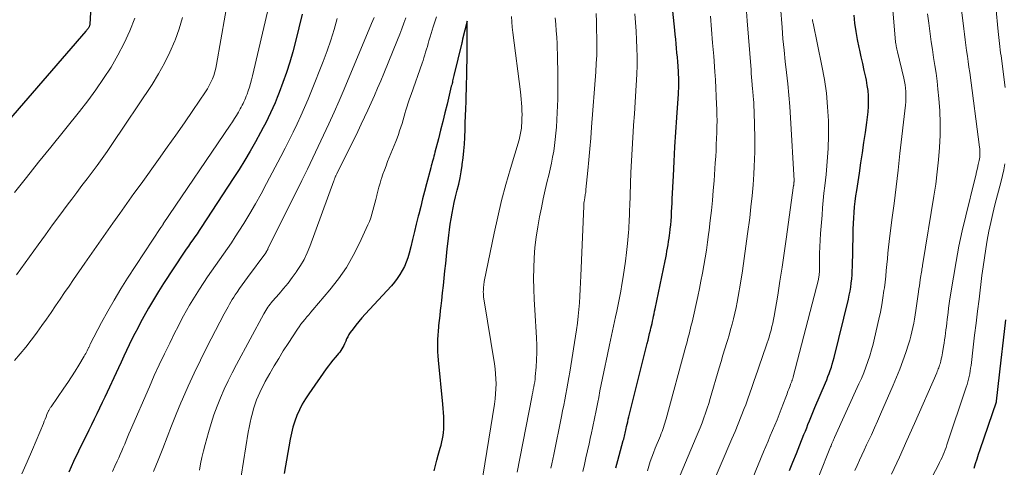
# Model space of a CAD drawing. Units: feet. Extents: x 1925000 to 1930002, y 500000 to 505000.
# Drawn here: x 1926203 to 1926318, y 500486 to 500538 of the extents above; entities that cross this region are included whole.
import ezdxf

# ---------------------------------------------------------------- set-up
doc = ezdxf.new("R2010")
doc.units = ezdxf.units.FT
doc.header["$LTSCALE"] = 100
doc.header["$MEASUREMENT"] = 0
doc.layers.add('CONTOUR INDEX', color=32, linetype='Continuous', lineweight=25)
doc.layers.add('CONTOUR INTERMEDIATE', color=40, linetype='Continuous', lineweight=15)

msp = doc.modelspace()

# ---------------------------------------------------------------- linework, layer by layer
at = {"layer": 'CONTOUR INDEX', "flags": 128}
for points, elevation in [([(1926210.96, 500541.92), (1926210.71, 500537.69), (1926210.7, 500537.63), (1926210.69, 500537.56), (1926210.67, 500537.5), (1926210.65, 500537.44), (1926210.62, 500537.37), (1926210.59, 500537.32), (1926210.56, 500537.26), (1926210.52, 500537.21), (1926210.49, 500537.17), (1926210.44, 500537.1), (1926210.38, 500537.03), (1926210.32, 500536.97), (1926210.26, 500536.9), (1926196.67, 500521.25)], 820), ([(1926272.18, 500485.92), (1926272.4, 500486.75), (1926273.04, 500489.09), (1926273.09, 500489.26), (1926273.14, 500489.44), (1926273.18, 500489.61), (1926273.22, 500489.79), (1926273.26, 500489.96), (1926273.3, 500490.14), (1926273.34, 500490.31), (1926273.38, 500490.49), (1926273.43, 500490.72), (1926273.5, 500491.01), (1926273.56, 500491.3), (1926273.63, 500491.59), (1926273.7, 500491.88), (1926275.83, 500500.41), (1926275.93, 500500.8), (1926276.03, 500501.19), (1926276.12, 500501.58), (1926276.22, 500501.98), (1926276.27, 500502.2), (1926276.33, 500502.48), (1926276.4, 500502.77), (1926276.46, 500503.05), (1926276.52, 500503.33), (1926276.58, 500503.62), (1926276.64, 500503.9), (1926276.7, 500504.18), (1926276.76, 500504.47), (1926277.92, 500510.06), (1926278, 500510.44), (1926278.07, 500510.82), (1926278.14, 500511.19), (1926278.21, 500511.57), (1926278.28, 500511.95), (1926278.34, 500512.33), (1926278.39, 500512.71), (1926278.44, 500513.09), (1926278.47, 500513.3), (1926278.53, 500513.79), (1926278.58, 500514.27), (1926278.62, 500514.76), (1926278.66, 500515.25), (1926278.66, 500515.28), (1926278.69, 500515.78), (1926278.72, 500516.29), (1926278.75, 500516.79), (1926278.77, 500517.3), (1926278.89, 500519.98), (1926278.97, 500521.68), (1926279.06, 500523.39), (1926279.17, 500525.1), (1926279.29, 500526.8), (1926279.49, 500529.58), (1926279.51, 500529.89), (1926279.53, 500530.21), (1926279.54, 500530.53), (1926279.54, 500530.85), (1926279.54, 500531.17), (1926279.53, 500531.49), (1926279.51, 500531.81), (1926279.49, 500532.12), (1926279.44, 500532.78), (1926279.4, 500533.31), (1926279.36, 500533.84), (1926279.31, 500534.36), (1926279.27, 500534.89), (1926279.22, 500535.42), (1926279.17, 500535.95), (1926279.11, 500536.48), (1926279.06, 500537.01), (1926278.74, 500539.96)], 800), ([(1926235.52, 500538.85), (1926234.74, 500535.69), (1926234.42, 500534.47), (1926234.07, 500533.27), (1926233.68, 500532.07), (1926233.26, 500530.88), (1926232.83, 500529.73), (1926232.6, 500529.13), (1926232.35, 500528.53), (1926232.09, 500527.94), (1926231.83, 500527.35), (1926231.54, 500526.77), (1926231.26, 500526.19), (1926230.96, 500525.62), (1926230.65, 500525.05), (1926230.06, 500523.98), (1926229.44, 500522.89), (1926228.81, 500521.81), (1926228.15, 500520.74), (1926227.47, 500519.69), (1926223.72, 500513.96), (1926223.48, 500513.6), (1926223.24, 500513.23), (1926222.99, 500512.87), (1926222.74, 500512.52), (1926222.49, 500512.16), (1926222.24, 500511.8), (1926221.99, 500511.44), (1926221.75, 500511.07), (1926219.34, 500507.43), (1926218.73, 500506.48), (1926218.14, 500505.52), (1926217.57, 500504.55), (1926217.02, 500503.57), (1926216.65, 500502.88), (1926216.31, 500502.23), (1926215.97, 500501.58), (1926215.64, 500500.92), (1926215.32, 500500.26), (1926215.01, 500499.59), (1926214.69, 500498.93), (1926214.38, 500498.26), (1926214.07, 500497.6), (1926212.47, 500494.17), (1926212.16, 500493.52), (1926211.85, 500492.87), (1926211.54, 500492.22), (1926211.22, 500491.58), (1926210.91, 500490.93), (1926210.59, 500490.29), (1926210.27, 500489.64), (1926209.95, 500489), (1926209.38, 500487.86), (1926208.8, 500486.64), (1926208.25, 500485.4)], 800), ([(1926292.46, 500485.59), (1926292.86, 500486.59), (1926293.27, 500487.58), (1926293.67, 500488.58), (1926294.15, 500489.79), (1926294.31, 500490.19), (1926294.47, 500490.58), (1926294.62, 500490.98), (1926294.78, 500491.38), (1926294.94, 500491.77), (1926295.1, 500492.17), (1926295.26, 500492.56), (1926295.42, 500492.95), (1926296.66, 500495.83), (1926296.81, 500496.19), (1926296.95, 500496.56), (1926297.09, 500496.92), (1926297.22, 500497.29), (1926297.35, 500497.66), (1926297.46, 500498.03), (1926297.57, 500498.41), (1926297.66, 500498.79), (1926299.34, 500505.6), (1926299.44, 500506.07), (1926299.54, 500506.54), (1926299.62, 500507.01), (1926299.68, 500507.48), (1926299.73, 500507.96), (1926299.77, 500508.43), (1926299.8, 500508.91), (1926299.81, 500509.39), (1926299.88, 500513.15), (1926299.9, 500513.79), (1926299.93, 500514.44), (1926299.97, 500515.08), (1926300.01, 500515.73), (1926300.07, 500516.37), (1926300.14, 500517.01), (1926300.22, 500517.65), (1926300.31, 500518.29), (1926300.62, 500520.3), (1926300.8, 500521.5), (1926300.98, 500522.69), (1926301.16, 500523.88), (1926301.34, 500525.07), (1926301.51, 500526.22), (1926301.59, 500526.84), (1926301.65, 500527.46), (1926301.69, 500528.08), (1926301.7, 500528.7), (1926301.68, 500529.32), (1926301.64, 500529.94), (1926301.55, 500530.55), (1926301.44, 500531.17), (1926301.37, 500531.52), (1926301.19, 500532.31), (1926301.02, 500533.09), (1926300.85, 500533.88), (1926300.67, 500534.66), (1926300.6, 500534.97), (1926300.41, 500535.91), (1926300.24, 500536.85), (1926300.11, 500537.8), (1926300, 500538.75)], 820), ([(1926250.94, 500485.58), (1926251.09, 500486.19), (1926251.25, 500486.79), (1926251.42, 500487.39), (1926251.65, 500488.2), (1926251.75, 500488.57), (1926251.84, 500488.93), (1926251.91, 500489.31), (1926251.98, 500489.68), (1926252.04, 500490.05), (1926252.07, 500490.43), (1926252.09, 500490.81), (1926252.09, 500491.19), (1926252.08, 500491.4), (1926252.06, 500491.88), (1926252.03, 500492.37), (1926252, 500492.85), (1926251.96, 500493.33), (1926251.46, 500498.49), (1926251.42, 500498.97), (1926251.39, 500499.46), (1926251.37, 500499.94), (1926251.37, 500500.43), (1926251.38, 500500.91), (1926251.4, 500501.39), (1926251.44, 500501.88), (1926251.48, 500502.36), (1926251.5, 500502.54), (1926251.57, 500503.12), (1926251.63, 500503.69), (1926251.7, 500504.26), (1926251.76, 500504.83), (1926251.83, 500505.46), (1926251.93, 500506.32), (1926252.03, 500507.18), (1926252.12, 500508.04), (1926252.21, 500508.91), (1926252.3, 500509.77), (1926252.39, 500510.63), (1926252.48, 500511.49), (1926252.57, 500512.36), (1926252.65, 500513.06), (1926252.72, 500513.71), (1926252.81, 500514.35), (1926252.92, 500514.99), (1926253.04, 500515.63), (1926253.17, 500516.26), (1926253.3, 500516.9), (1926253.45, 500517.53), (1926253.61, 500518.16), (1926253.65, 500518.32), (1926253.82, 500519.04), (1926253.98, 500519.76), (1926254.1, 500520.48), (1926254.22, 500521.21), (1926254.23, 500521.32), (1926254.33, 500522.11), (1926254.41, 500522.9), (1926254.47, 500523.69), (1926254.51, 500524.48), (1926254.52, 500524.54), (1926254.55, 500525.36), (1926254.58, 500526.18), (1926254.61, 500527), (1926254.64, 500527.82), (1926254.67, 500528.69), (1926254.7, 500529.39), (1926254.72, 500530.1), (1926254.74, 500530.81), (1926254.75, 500531.51), (1926254.81, 500534.58), (1926254.82, 500534.8), (1926254.82, 500535.02), (1926254.82, 500535.25), (1926254.81, 500535.47), (1926254.81, 500535.69), (1926254.8, 500535.91), (1926254.8, 500536.14), (1926254.8, 500536.36), (1926254.79, 500538.06), (1926254.27, 500535.95), (1926254.25, 500535.84), (1926254.22, 500535.74), (1926254.2, 500535.63), (1926254.17, 500535.52), (1926253.26, 500531.7), (1926253.22, 500531.54), (1926253.18, 500531.38), (1926253.14, 500531.23), (1926253.1, 500531.07), (1926253.07, 500530.91), (1926253.03, 500530.76), (1926252.99, 500530.6), (1926252.95, 500530.45), (1926252.45, 500528.37), (1926252.2, 500527.35), (1926251.95, 500526.34), (1926251.7, 500525.33), (1926251.44, 500524.32), (1926251.04, 500522.76), (1926250.98, 500522.53), (1926250.92, 500522.3), (1926250.86, 500522.07), (1926250.8, 500521.84), (1926250.73, 500521.61), (1926250.67, 500521.38), (1926250.61, 500521.15), (1926250.55, 500520.92), (1926250.05, 500519.07), (1926249.82, 500518.18), (1926249.59, 500517.3), (1926249.37, 500516.41), (1926249.14, 500515.52), (1926249.08, 500515.27), (1926248.86, 500514.37), (1926248.64, 500513.48), (1926248.42, 500512.58), (1926248.2, 500511.69), (1926248.02, 500510.96), (1926247.86, 500510.44), (1926247.68, 500509.92), (1926247.46, 500509.42), (1926247.22, 500508.94), (1926246.94, 500508.47), (1926246.64, 500508.01), (1926246.3, 500507.58), (1926245.95, 500507.17), (1926242.88, 500503.83), (1926242.51, 500503.41), (1926242.15, 500502.99), (1926241.8, 500502.56), (1926241.47, 500502.13), (1926241.14, 500501.7), (1926240.98, 500501.46), (1926240.84, 500501.22), (1926240.72, 500500.97), (1926240.61, 500500.71), (1926240.57, 500500.6), (1926240.48, 500500.39), (1926240.39, 500500.19), (1926240.28, 500499.99), (1926240.17, 500499.8), (1926240.04, 500499.61), (1926239.91, 500499.43), (1926239.78, 500499.25), (1926239.63, 500499.08), (1926239.38, 500498.78), (1926239.1, 500498.46), (1926238.84, 500498.13), (1926238.59, 500497.8), (1926238.34, 500497.46), (1926236.3, 500494.55), (1926235.9, 500493.95), (1926235.53, 500493.33), (1926235.21, 500492.69), (1926234.91, 500492.03), (1926234.66, 500491.35), (1926234.44, 500490.67), (1926234.26, 500489.97), (1926234.11, 500489.26), (1926233.41, 500485.26)], 780), ([(1926314.03, 500485.89), (1926314.2, 500486.43), (1926314.38, 500486.97), (1926314.56, 500487.5), (1926314.75, 500488.04), (1926316.64, 500493.61), (1926316.64, 500493.63), (1926316.65, 500493.71), (1926317.18, 500498.46), (1926317.46, 500500.83), (1926317.74, 500503.19)], 840)]:
    msp.add_lwpolyline(points, dxfattribs=dict(at, elevation=elevation))
at = {"layer": 'CONTOUR INTERMEDIATE', "flags": 128}
for points, elevation in [([(1926295.89, 500484.93), (1926297.25, 500488.35), (1926297.31, 500488.49), (1926297.37, 500488.63), (1926297.42, 500488.77), (1926297.48, 500488.91), (1926297.55, 500489.05), (1926297.61, 500489.19), (1926297.67, 500489.33), (1926297.73, 500489.47), (1926300.57, 500495.7), (1926300.86, 500496.34), (1926301.13, 500497), (1926301.38, 500497.66), (1926301.62, 500498.32), (1926301.84, 500499), (1926302.04, 500499.67), (1926302.23, 500500.36), (1926302.39, 500501.04), (1926302.91, 500503.28), (1926303.08, 500504.1), (1926303.24, 500504.93), (1926303.38, 500505.76), (1926303.5, 500506.6), (1926303.54, 500506.93), (1926303.62, 500507.6), (1926303.7, 500508.28), (1926303.77, 500508.95), (1926303.83, 500509.63), (1926303.89, 500510.31), (1926303.95, 500510.98), (1926304.03, 500511.66), (1926304.11, 500512.33), (1926304.43, 500514.85), (1926304.67, 500516.78), (1926304.91, 500518.72), (1926305.14, 500520.65), (1926305.36, 500522.59), (1926306.01, 500528.24), (1926306.05, 500528.64), (1926306.07, 500529.03), (1926306.07, 500529.43), (1926306.05, 500529.83), (1926306.01, 500530.23), (1926305.96, 500530.63), (1926305.89, 500531.02), (1926305.8, 500531.41), (1926305.07, 500534.47), (1926305.04, 500534.63), (1926305, 500534.8), (1926304.97, 500534.96), (1926304.93, 500535.13), (1926304.91, 500535.28), (1926304.89, 500535.37), (1926304.88, 500535.46), (1926304.86, 500535.56), (1926304.86, 500535.65), (1926304.02, 500545.35)], 824), ([(1926304.39, 500485.17), (1926305.3, 500487.14), (1926306.18, 500489.11), (1926307.06, 500491.08), (1926309.66, 500497.01), (1926309.72, 500497.16), (1926309.78, 500497.31), (1926309.84, 500497.45), (1926309.9, 500497.6), (1926309.95, 500497.75), (1926310, 500497.9), (1926310.05, 500498.05), (1926310.09, 500498.21), (1926310.13, 500498.38), (1926310.19, 500498.62), (1926310.25, 500498.87), (1926310.3, 500499.11), (1926310.34, 500499.35), (1926310.46, 500500.06), (1926310.52, 500500.46), (1926310.58, 500500.85), (1926310.64, 500501.24), (1926310.69, 500501.63), (1926310.74, 500502.03), (1926310.79, 500502.42), (1926310.84, 500502.82), (1926310.88, 500503.21), (1926310.92, 500503.49), (1926310.98, 500504.03), (1926311.05, 500504.56), (1926311.13, 500505.1), (1926311.21, 500505.63), (1926311.61, 500508.18), (1926311.92, 500509.98), (1926312.26, 500511.77), (1926312.64, 500513.56), (1926313.06, 500515.34), (1926314.11, 500519.61), (1926314.22, 500520.04), (1926314.32, 500520.47), (1926314.42, 500520.89), (1926314.52, 500521.32), (1926314.63, 500521.8), (1926314.66, 500521.99), (1926314.69, 500522.18), (1926314.71, 500522.37), (1926314.71, 500522.57), (1926314.71, 500522.76), (1926314.7, 500522.96), (1926314.69, 500523.15), (1926314.67, 500523.34), (1926313.51, 500532.06), (1926313.42, 500532.7), (1926313.33, 500533.34), (1926313.24, 500533.98), (1926313.15, 500534.61), (1926313.06, 500535.25), (1926312.97, 500535.89), (1926312.89, 500536.53), (1926312.81, 500537.17), (1926311.92, 500544.39)], 832), ([(1926232.22, 500542.33), (1926229.73, 500531.66), (1926229.62, 500531.22), (1926229.5, 500530.79), (1926229.37, 500530.36), (1926229.22, 500529.93), (1926229.08, 500529.52), (1926229, 500529.3), (1926228.91, 500529.08), (1926228.82, 500528.87), (1926228.72, 500528.65), (1926228.62, 500528.44), (1926228.51, 500528.23), (1926228.4, 500528.02), (1926228.29, 500527.82), (1926228.07, 500527.44), (1926227.85, 500527.05), (1926227.61, 500526.67), (1926227.37, 500526.29), (1926227.12, 500525.91), (1926219.3, 500514.38), (1926219.27, 500514.33), (1926219.23, 500514.28), (1926219.19, 500514.22), (1926219.16, 500514.17), (1926219.12, 500514.12), (1926219.08, 500514.06), (1926219.05, 500514.01), (1926219.01, 500513.96), (1926215.13, 500508.06), (1926214.32, 500506.79), (1926213.54, 500505.5), (1926212.8, 500504.19), (1926212.08, 500502.87), (1926210.77, 500500.33), (1926210.73, 500500.26), (1926210.7, 500500.19), (1926210.66, 500500.12), (1926210.63, 500500.05), (1926210.6, 500499.97), (1926210.56, 500499.9), (1926210.53, 500499.83), (1926210.49, 500499.76), (1926210.4, 500499.58), (1926210.32, 500499.42), (1926210.24, 500499.27), (1926210.15, 500499.11), (1926210.06, 500498.96), (1926209.42, 500497.89), (1926209, 500497.21), (1926208.58, 500496.54), (1926208.14, 500495.87), (1926207.69, 500495.22), (1926206.18, 500493.05), (1926206.13, 500492.98), (1926206.09, 500492.91), (1926206.04, 500492.84), (1926206, 500492.77), (1926205.96, 500492.7), (1926205.92, 500492.62), (1926205.88, 500492.55), (1926205.85, 500492.47), (1926205.71, 500492.12), (1926205.6, 500491.86), (1926205.5, 500491.61), (1926205.39, 500491.35), (1926205.29, 500491.1), (1926204.01, 500488.05), (1926203.41, 500486.62), (1926202.79, 500485.2)], 804), ([(1926227.04, 500541.67), (1926225.51, 500532.98), (1926225.42, 500532.56), (1926225.32, 500532.14), (1926225.19, 500531.72), (1926225.04, 500531.32), (1926224.86, 500530.92), (1926224.67, 500530.53), (1926224.46, 500530.15), (1926224.22, 500529.79), (1926222.75, 500527.62), (1926221.76, 500526.18), (1926220.77, 500524.75), (1926219.76, 500523.33), (1926218.75, 500521.91), (1926216.7, 500519.07), (1926215.87, 500517.92), (1926215.04, 500516.77), (1926214.22, 500515.61), (1926213.4, 500514.46), (1926212.58, 500513.3), (1926211.77, 500512.14), (1926210.96, 500510.98), (1926210.15, 500509.82), (1926208.82, 500507.89), (1926208.29, 500507.12), (1926207.77, 500506.36), (1926207.24, 500505.59), (1926206.72, 500504.82), (1926206.19, 500504.05), (1926205.66, 500503.28), (1926205.12, 500502.52), (1926204.58, 500501.76), (1926204.47, 500501.62), (1926203.86, 500500.8), (1926203.23, 500500), (1926202.57, 500499.22), (1926201.9, 500498.45)], 808), ([(1926264.57, 500485.86), (1926264.69, 500486.39), (1926264.8, 500486.92), (1926264.91, 500487.46), (1926265.82, 500491.92), (1926265.95, 500492.57), (1926266.08, 500493.21), (1926266.2, 500493.86), (1926266.33, 500494.5), (1926266.45, 500495.15), (1926266.57, 500495.79), (1926266.68, 500496.44), (1926266.79, 500497.09), (1926267.57, 500502.03), (1926267.68, 500502.81), (1926267.78, 500503.6), (1926267.86, 500504.38), (1926267.92, 500505.17), (1926267.97, 500505.96), (1926268.01, 500506.75), (1926268.05, 500507.54), (1926268.09, 500508.33), (1926268.42, 500516.44), (1926268.43, 500516.62), (1926268.45, 500516.8), (1926268.47, 500516.99), (1926268.5, 500517.17), (1926268.51, 500517.24), (1926268.53, 500517.39), (1926268.56, 500517.53), (1926268.58, 500517.67), (1926268.6, 500517.82), (1926268.63, 500517.96), (1926268.65, 500518.1), (1926268.66, 500518.24), (1926268.68, 500518.39), (1926268.9, 500520.62), (1926269.02, 500521.88), (1926269.13, 500523.14), (1926269.24, 500524.4), (1926269.34, 500525.66), (1926269.83, 500532.15), (1926269.89, 500533.12), (1926269.94, 500534.09), (1926269.95, 500535.07), (1926269.95, 500536.04), (1926269.95, 500536.09), (1926269.93, 500537.04), (1926269.91, 500537.99), (1926269.87, 500538.93)], 792), ([(1926268.3, 500485.48), (1926268.49, 500486.29), (1926268.68, 500487.09), (1926268.87, 500487.9), (1926269.05, 500488.71), (1926269.22, 500489.52), (1926269.28, 500489.79), (1926269.48, 500490.73), (1926269.68, 500491.68), (1926269.87, 500492.62), (1926270.06, 500493.57), (1926270.17, 500494.14), (1926270.31, 500494.89), (1926270.46, 500495.63), (1926270.61, 500496.37), (1926270.77, 500497.12), (1926271.2, 500499.16), (1926271.43, 500500.26), (1926271.66, 500501.36), (1926271.9, 500502.45), (1926272.14, 500503.55), (1926272.28, 500504.2), (1926272.44, 500504.98), (1926272.59, 500505.75), (1926272.74, 500506.53), (1926272.87, 500507.31), (1926272.98, 500507.96), (1926273.14, 500508.99), (1926273.29, 500510.02), (1926273.41, 500511.05), (1926273.52, 500512.08), (1926273.64, 500513.39), (1926273.67, 500513.77), (1926273.7, 500514.16), (1926273.72, 500514.54), (1926273.74, 500514.92), (1926273.75, 500515.3), (1926273.77, 500515.68), (1926273.78, 500516.07), (1926273.79, 500516.45), (1926273.94, 500520.39), (1926273.99, 500521.75), (1926274.06, 500523.12), (1926274.15, 500524.48), (1926274.25, 500525.85), (1926274.25, 500525.93), (1926274.35, 500527.25), (1926274.44, 500528.58), (1926274.52, 500529.9), (1926274.59, 500531.22), (1926274.62, 500531.85), (1926274.65, 500532.86), (1926274.66, 500533.87), (1926274.64, 500534.88), (1926274.59, 500535.89), (1926274.53, 500536.9), (1926274.46, 500537.91), (1926274.39, 500538.92)], 796), ([(1926279.38, 500484.32), (1926281.57, 500489.48), (1926281.8, 500490.04), (1926282.02, 500490.6), (1926282.24, 500491.16), (1926282.44, 500491.73), (1926282.64, 500492.3), (1926282.84, 500492.87), (1926283.02, 500493.44), (1926283.2, 500494.02), (1926284.25, 500497.57), (1926284.47, 500498.31), (1926284.69, 500499.06), (1926284.92, 500499.8), (1926285.15, 500500.54), (1926285.21, 500500.76), (1926285.4, 500501.4), (1926285.58, 500502.04), (1926285.76, 500502.68), (1926285.92, 500503.32), (1926286.07, 500503.96), (1926286.22, 500504.61), (1926286.34, 500505.26), (1926286.46, 500505.91), (1926286.72, 500507.47), (1926286.95, 500508.9), (1926287.17, 500510.34), (1926287.37, 500511.77), (1926287.56, 500513.21), (1926287.81, 500515.1), (1926287.96, 500516.37), (1926288.1, 500517.65), (1926288.2, 500518.93), (1926288.29, 500520.21), (1926288.34, 500521.07), (1926288.38, 500521.93), (1926288.41, 500522.78), (1926288.41, 500523.64), (1926288.4, 500524.49), (1926288.34, 500527.4), (1926288.33, 500527.69), (1926288.31, 500527.99), (1926288.3, 500528.29), (1926288.28, 500528.59), (1926288.26, 500528.88), (1926288.24, 500529.03), (1926288.23, 500529.18), (1926288.22, 500529.33), (1926288.21, 500529.48), (1926288.19, 500529.63), (1926288.18, 500529.78), (1926288.16, 500529.93), (1926288.15, 500530.08), (1926288.1, 500530.65), (1926288.07, 500531.08), (1926288.03, 500531.51), (1926288, 500531.94), (1926287.97, 500532.37), (1926287.53, 500538.08), (1926287.45, 500539.19)], 808), ([(1926283.11, 500483.17), (1926285.74, 500489.28), (1926286.11, 500490.16), (1926286.48, 500491.05), (1926286.83, 500491.94), (1926287.17, 500492.83), (1926287.34, 500493.28), (1926287.59, 500493.95), (1926287.84, 500494.62), (1926288.07, 500495.3), (1926288.3, 500495.97), (1926288.53, 500496.65), (1926288.76, 500497.33), (1926288.99, 500498), (1926289.22, 500498.68), (1926289.85, 500500.49), (1926289.96, 500500.83), (1926290.07, 500501.18), (1926290.17, 500501.52), (1926290.27, 500501.87), (1926290.3, 500501.99), (1926290.41, 500502.4), (1926290.5, 500502.81), (1926290.59, 500503.22), (1926290.66, 500503.63), (1926291.08, 500506.07), (1926291.34, 500507.7), (1926291.6, 500509.34), (1926291.84, 500510.97), (1926292.08, 500512.61), (1926292.94, 500518.85), (1926292.95, 500518.92), (1926292.96, 500518.99), (1926292.96, 500519.06), (1926292.97, 500519.13), (1926292.98, 500519.24), (1926292.98, 500519.26), (1926292.99, 500519.28), (1926292.99, 500519.29), (1926292.99, 500519.31), (1926292.99, 500519.38), (1926292.99, 500519.4), (1926292.99, 500519.42), (1926292.99, 500519.43), (1926292.99, 500519.45), (1926292.57, 500526.78), (1926292.48, 500528.1), (1926292.38, 500529.41), (1926292.25, 500530.73), (1926292.1, 500532.04), (1926291.95, 500533.36), (1926291.82, 500534.67), (1926291.7, 500535.99), (1926291.6, 500537.31), (1926291.42, 500539.71)], 812), ([(1926300.11, 500485.59), (1926300.37, 500486.19), (1926300.65, 500486.79), (1926300.92, 500487.39), (1926301.2, 500487.98), (1926301.47, 500488.58), (1926301.66, 500488.98), (1926302.03, 500489.77), (1926302.39, 500490.57), (1926302.75, 500491.37), (1926303.11, 500492.18), (1926304.59, 500495.56), (1926304.98, 500496.5), (1926305.36, 500497.44), (1926305.71, 500498.4), (1926306.04, 500499.36), (1926306.35, 500500.33), (1926306.5, 500500.82), (1926306.64, 500501.3), (1926306.76, 500501.79), (1926306.87, 500502.29), (1926306.97, 500502.78), (1926307.06, 500503.28), (1926307.14, 500503.78), (1926307.22, 500504.28), (1926307.53, 500506.46), (1926307.58, 500506.81), (1926307.63, 500507.16), (1926307.68, 500507.51), (1926307.73, 500507.85), (1926307.77, 500508.14), (1926307.8, 500508.34), (1926307.84, 500508.55), (1926307.87, 500508.75), (1926307.91, 500508.96), (1926307.94, 500509.16), (1926307.98, 500509.37), (1926308.01, 500509.57), (1926308.04, 500509.78), (1926309.33, 500517.61), (1926309.54, 500519.03), (1926309.72, 500520.45), (1926309.87, 500521.87), (1926309.98, 500523.3), (1926310.05, 500524.73), (1926310.06, 500526.16), (1926310.01, 500527.59), (1926309.91, 500529.01), (1926309.8, 500530.11), (1926309.7, 500531.04), (1926309.59, 500531.97), (1926309.45, 500532.89), (1926309.3, 500533.81), (1926309.15, 500534.73), (1926309, 500535.65), (1926308.88, 500536.58), (1926308.76, 500537.5), (1926308.72, 500537.81), (1926308.6, 500538.9)], 828), ([(1926317.65, 500530.3), (1926317.18, 500534.02), (1926317.13, 500534.37), (1926317.09, 500534.72), (1926317.04, 500535.08), (1926316.99, 500535.43), (1926316.94, 500535.78), (1926316.9, 500536.13), (1926316.86, 500536.48), (1926316.82, 500536.84), (1926316.57, 500539.72)], 836), ([(1926215.96, 500538.41), (1926215.37, 500536.93), (1926214.72, 500535.48), (1926213.99, 500534.07), (1926213.19, 500532.69), (1926212.33, 500531.34), (1926211.43, 500530.03), (1926210.48, 500528.75), (1926209.5, 500527.49), (1926206.14, 500523.35), (1926204.72, 500521.59), (1926203.3, 500519.82), (1926201.9, 500518.04)], 816), ([(1926221.55, 500538.46), (1926221.15, 500537.15), (1926220.68, 500535.85), (1926220.64, 500535.74), (1926220.07, 500534.42), (1926219.44, 500533.13), (1926218.74, 500531.89), (1926217.98, 500530.67), (1926213.29, 500523.64), (1926212.74, 500522.83), (1926212.17, 500522.02), (1926211.59, 500521.22), (1926210.99, 500520.43), (1926210.39, 500519.64), (1926209.79, 500518.85), (1926209.2, 500518.06), (1926208.6, 500517.27), (1926208.07, 500516.56), (1926207.21, 500515.41), (1926206.36, 500514.26), (1926205.52, 500513.1), (1926204.68, 500511.94), (1926202.16, 500508.44)], 812), ([(1926239.62, 500538.35), (1926239.26, 500537.08), (1926238.86, 500535.83), (1926238.43, 500534.58), (1926237.96, 500533.35), (1926236.61, 500529.93), (1926236.21, 500528.95), (1926235.8, 500527.98), (1926235.37, 500527.01), (1926234.93, 500526.05), (1926234.47, 500525.1), (1926234.01, 500524.15), (1926233.53, 500523.21), (1926233.04, 500522.27), (1926231.37, 500519.09), (1926230.73, 500517.91), (1926230.08, 500516.74), (1926229.39, 500515.59), (1926228.69, 500514.45), (1926228.13, 500513.55), (1926227.69, 500512.87), (1926227.25, 500512.19), (1926226.79, 500511.52), (1926226.32, 500510.86), (1926225.85, 500510.2), (1926225.39, 500509.54), (1926224.93, 500508.87), (1926224.48, 500508.2), (1926223.53, 500506.77), (1926223.13, 500506.16), (1926222.75, 500505.54), (1926222.37, 500504.91), (1926222.01, 500504.28), (1926221.66, 500503.64), (1926221.31, 500503), (1926220.98, 500502.35), (1926220.65, 500501.7), (1926220.05, 500500.48), (1926219.43, 500499.22), (1926218.83, 500497.95), (1926218.25, 500496.67), (1926217.68, 500495.38), (1926215.46, 500490.29), (1926215.29, 500489.89), (1926215.12, 500489.49), (1926214.95, 500489.09), (1926214.79, 500488.68), (1926214.62, 500488.28), (1926214.45, 500487.88), (1926214.27, 500487.48), (1926214.09, 500487.08), (1926213.91, 500486.69), (1926213.64, 500486.1), (1926213.38, 500485.5)], 796), ([(1926243.92, 500538.48), (1926243.78, 500538.12), (1926243.64, 500537.76), (1926240.42, 500530.11), (1926239.84, 500528.76), (1926239.25, 500527.42), (1926238.65, 500526.08), (1926238.03, 500524.75), (1926237.4, 500523.43), (1926236.77, 500522.1), (1926236.13, 500520.78), (1926235.48, 500519.47), (1926231.53, 500511.46), (1926231.5, 500511.4), (1926231.47, 500511.34), (1926231.44, 500511.28), (1926231.4, 500511.23), (1926231.37, 500511.17), (1926231.33, 500511.12), (1926231.3, 500511.06), (1926231.26, 500511.01), (1926229.13, 500508.14), (1926228.82, 500507.72), (1926228.52, 500507.29), (1926228.22, 500506.86), (1926227.93, 500506.43), (1926227.7, 500506.09), (1926227.53, 500505.82), (1926227.35, 500505.55), (1926227.19, 500505.28), (1926227.02, 500505), (1926226.87, 500504.72), (1926226.71, 500504.44), (1926226.56, 500504.15), (1926226.41, 500503.87), (1926224.38, 500499.98), (1926223.63, 500498.49), (1926222.9, 500496.98), (1926222.21, 500495.46), (1926221.54, 500493.92), (1926221.36, 500493.48), (1926220.81, 500492.16), (1926220.27, 500490.83), (1926219.75, 500489.49), (1926219.23, 500488.15), (1926218.71, 500486.81), (1926218.16, 500485.48)], 792), ([(1926247.65, 500538.44), (1926247.41, 500537.8), (1926247.17, 500537.16), (1926246.92, 500536.52), (1926246.66, 500535.88), (1926245.05, 500531.93), (1926244.7, 500531.07), (1926244.34, 500530.22), (1926243.97, 500529.37), (1926243.6, 500528.52), (1926243.21, 500527.68), (1926242.82, 500526.84), (1926242.42, 500526.01), (1926242.01, 500525.17), (1926239.56, 500520.23), (1926239.53, 500520.16), (1926239.49, 500520.09), (1926239.46, 500520.01), (1926239.43, 500519.94), (1926239.39, 500519.86), (1926239.34, 500519.74), (1926239.3, 500519.63), (1926239.25, 500519.51), (1926239.21, 500519.4), (1926236.41, 500511.76), (1926236.09, 500510.99), (1926235.74, 500510.24), (1926235.32, 500509.52), (1926234.87, 500508.82), (1926234.84, 500508.77), (1926234.36, 500508.12), (1926233.87, 500507.48), (1926233.36, 500506.85), (1926232.83, 500506.23), (1926232.06, 500505.35), (1926231.92, 500505.18), (1926231.78, 500505.01), (1926231.64, 500504.83), (1926231.52, 500504.65), (1926231.4, 500504.47), (1926231.28, 500504.28), (1926231.17, 500504.09), (1926231.06, 500503.89), (1926227.84, 500497.96), (1926227.34, 500497.01), (1926226.86, 500496.05), (1926226.41, 500495.08), (1926225.98, 500494.1), (1926225.59, 500493.1), (1926225.22, 500492.1), (1926224.89, 500491.08), (1926224.58, 500490.05), (1926224.18, 500488.62), (1926223.99, 500487.88), (1926223.81, 500487.13), (1926223.65, 500486.38), (1926223.51, 500485.62)], 788), ([(1926251.2, 500538.56), (1926250.83, 500537.38), (1926250.71, 500537.01), (1926250.59, 500536.63), (1926250.48, 500536.24), (1926250.37, 500535.86), (1926250.34, 500535.75), (1926250.24, 500535.43), (1926250.15, 500535.1), (1926250.05, 500534.77), (1926249.95, 500534.44), (1926249.86, 500534.12), (1926249.75, 500533.79), (1926249.65, 500533.47), (1926249.53, 500533.15), (1926248.24, 500529.48), (1926248.07, 500529), (1926247.91, 500528.51), (1926247.76, 500528.02), (1926247.61, 500527.53), (1926247.57, 500527.4), (1926247.45, 500526.97), (1926247.32, 500526.54), (1926247.19, 500526.11), (1926247.05, 500525.68), (1926246.91, 500525.25), (1926246.77, 500524.83), (1926246.61, 500524.41), (1926246.45, 500523.99), (1926245.51, 500521.66), (1926245.32, 500521.17), (1926245.14, 500520.67), (1926244.96, 500520.18), (1926244.8, 500519.68), (1926244.77, 500519.59), (1926244.63, 500519.13), (1926244.49, 500518.67), (1926244.36, 500518.21), (1926244.25, 500517.75), (1926244.23, 500517.69), (1926244.12, 500517.25), (1926244.01, 500516.82), (1926243.91, 500516.38), (1926243.79, 500515.95), (1926243.67, 500515.52), (1926243.54, 500515.1), (1926243.38, 500514.68), (1926243.2, 500514.27), (1926242.22, 500512.12), (1926241.49, 500510.68), (1926240.69, 500509.28), (1926239.76, 500507.96), (1926238.77, 500506.68), (1926236.77, 500504.34), (1926236.53, 500504.07), (1926236.3, 500503.79), (1926236.06, 500503.52), (1926235.83, 500503.24), (1926235.59, 500502.96), (1926235.37, 500502.68), (1926235.16, 500502.38), (1926234.96, 500502.09), (1926233.87, 500500.42), (1926233.32, 500499.56), (1926232.78, 500498.69), (1926232.26, 500497.82), (1926231.75, 500496.93), (1926231.21, 500495.98), (1926230.99, 500495.56), (1926230.77, 500495.14), (1926230.57, 500494.71), (1926230.38, 500494.27), (1926230.2, 500493.83), (1926230.04, 500493.38), (1926229.89, 500492.93), (1926229.76, 500492.47), (1926229.71, 500492.29), (1926229.57, 500491.74), (1926229.44, 500491.19), (1926229.33, 500490.63), (1926229.23, 500490.07), (1926228.38, 500484.93)], 784), ([(1926256.43, 500483.72), (1926257.98, 500493.36), (1926258.06, 500493.95), (1926258.12, 500494.54), (1926258.16, 500495.12), (1926258.17, 500495.71), (1926258.16, 500496.3), (1926258.13, 500496.89), (1926258.07, 500497.48), (1926257.99, 500498.06), (1926256.74, 500505.62), (1926256.72, 500505.83), (1926256.7, 500506.03), (1926256.69, 500506.24), (1926256.68, 500506.44), (1926256.69, 500506.7), (1926256.69, 500506.77), (1926256.7, 500506.85), (1926256.7, 500506.93), (1926256.71, 500507.01), (1926256.72, 500507.09), (1926256.73, 500507.17), (1926256.74, 500507.24), (1926256.75, 500507.32), (1926256.76, 500507.41), (1926256.77, 500507.49), (1926256.79, 500507.58), (1926256.8, 500507.66), (1926257.95, 500513.3), (1926258.37, 500515.21), (1926258.81, 500517.1), (1926259.32, 500518.98), (1926259.85, 500520.86), (1926260.86, 500524.21), (1926260.91, 500524.4), (1926260.96, 500524.59), (1926261.01, 500524.78), (1926261.05, 500524.98), (1926261.09, 500525.17), (1926261.12, 500525.37), (1926261.14, 500525.56), (1926261.15, 500525.76), (1926261.18, 500526.28), (1926261.2, 500526.72), (1926261.21, 500527.16), (1926261.2, 500527.6), (1926261.18, 500528.05), (1926261.15, 500528.49), (1926261.12, 500528.93), (1926261.07, 500529.37), (1926261.02, 500529.81), (1926260.13, 500536.72), (1926260.06, 500537.35), (1926260.01, 500537.98), (1926259.97, 500538.61)], 784), ([(1926260.65, 500485.42), (1926262.35, 500494.15), (1926262.41, 500494.45), (1926262.47, 500494.75), (1926262.53, 500495.05), (1926262.59, 500495.35), (1926262.64, 500495.65), (1926262.69, 500495.95), (1926262.73, 500496.26), (1926262.76, 500496.56), (1926262.86, 500497.66), (1926262.92, 500498.51), (1926262.95, 500499.36), (1926262.94, 500500.22), (1926262.91, 500501.07), (1926262.69, 500504.36), (1926262.63, 500505.57), (1926262.59, 500506.79), (1926262.57, 500508), (1926262.58, 500509.22), (1926262.63, 500510.43), (1926262.72, 500511.64), (1926262.87, 500512.85), (1926263.06, 500514.05), (1926263.27, 500515.23), (1926263.47, 500516.28), (1926263.69, 500517.32), (1926263.92, 500518.36), (1926264.16, 500519.39), (1926264.34, 500520.09), (1926264.5, 500520.78), (1926264.65, 500521.47), (1926264.78, 500522.16), (1926264.91, 500522.86), (1926265.01, 500523.55), (1926265.1, 500524.25), (1926265.17, 500524.96), (1926265.22, 500525.66), (1926265.31, 500527.39), (1926265.38, 500528.96), (1926265.41, 500530.53), (1926265.4, 500532.1), (1926265.36, 500533.68), (1926265.3, 500535.42), (1926265.26, 500536.18), (1926265.21, 500536.93), (1926265.15, 500537.69), (1926265.08, 500538.44)], 788), ([(1926275.86, 500485.57), (1926276.02, 500486.11), (1926276.2, 500486.64), (1926276.38, 500487.16), (1926276.58, 500487.68), (1926276.78, 500488.2), (1926277.38, 500489.66), (1926277.48, 500489.9), (1926277.57, 500490.14), (1926277.66, 500490.39), (1926277.75, 500490.63), (1926277.83, 500490.88), (1926277.91, 500491.13), (1926277.98, 500491.38), (1926278.05, 500491.63), (1926280.36, 500500.13), (1926280.45, 500500.48), (1926280.55, 500500.82), (1926280.64, 500501.17), (1926280.73, 500501.52), (1926280.82, 500501.87), (1926280.91, 500502.22), (1926280.99, 500502.57), (1926281.07, 500502.92), (1926281.75, 500505.93), (1926281.94, 500506.83), (1926282.12, 500507.72), (1926282.3, 500508.62), (1926282.46, 500509.52), (1926282.61, 500510.43), (1926282.75, 500511.33), (1926282.88, 500512.24), (1926283, 500513.15), (1926283.06, 500513.64), (1926283.2, 500514.8), (1926283.33, 500515.96), (1926283.45, 500517.12), (1926283.55, 500518.28), (1926283.64, 500519.4), (1926283.69, 500520.11), (1926283.75, 500520.82), (1926283.79, 500521.53), (1926283.84, 500522.24), (1926283.84, 500522.27), (1926283.88, 500522.96), (1926283.91, 500523.66), (1926283.94, 500524.35), (1926283.96, 500525.04), (1926283.98, 500525.74), (1926283.99, 500526.43), (1926283.98, 500527.13), (1926283.96, 500527.82), (1926283.95, 500528.34), (1926283.91, 500529.29), (1926283.86, 500530.24), (1926283.8, 500531.2), (1926283.74, 500532.15), (1926283.6, 500533.96), (1926283.48, 500535.51), (1926283.36, 500537.07), (1926283.24, 500538.62)], 804), ([(1926288.18, 500484.73), (1926289.44, 500487.79), (1926289.69, 500488.41), (1926289.95, 500489.03), (1926290.21, 500489.65), (1926290.48, 500490.26), (1926290.74, 500490.88), (1926291, 500491.5), (1926291.25, 500492.12), (1926291.49, 500492.75), (1926292.03, 500494.17), (1926292.1, 500494.35), (1926292.17, 500494.54), (1926292.24, 500494.73), (1926292.31, 500494.92), (1926292.38, 500495.1), (1926292.45, 500495.29), (1926292.52, 500495.48), (1926292.59, 500495.67), (1926292.72, 500495.98), (1926292.74, 500496.05), (1926292.77, 500496.12), (1926292.79, 500496.19), (1926292.82, 500496.25), (1926292.84, 500496.32), (1926292.86, 500496.39), (1926292.88, 500496.46), (1926292.9, 500496.53), (1926295.83, 500507.9), (1926295.86, 500508.01), (1926295.88, 500508.13), (1926295.9, 500508.24), (1926295.92, 500508.36), (1926295.93, 500508.47), (1926295.94, 500508.59), (1926295.95, 500508.71), (1926295.95, 500508.82), (1926295.96, 500510.15), (1926295.98, 500510.94), (1926296, 500511.72), (1926296.04, 500512.5), (1926296.1, 500513.28), (1926296.26, 500515.41), (1926296.33, 500516.27), (1926296.4, 500517.13), (1926296.49, 500517.98), (1926296.58, 500518.83), (1926296.73, 500520.16), (1926296.87, 500521.67), (1926296.97, 500523.19), (1926297.01, 500524.71), (1926297, 500526.23), (1926297, 500526.43), (1926296.91, 500528.05), (1926296.77, 500529.66), (1926296.54, 500531.26), (1926296.25, 500532.85), (1926295.22, 500537.82), (1926295.2, 500537.91), (1926295.18, 500537.99), (1926295.16, 500538.08), (1926295.15, 500538.16), (1926295.13, 500538.25)], 816), ([(1926303.55, 500474.38), (1926309.85, 500486.27), (1926310, 500486.55), (1926310.14, 500486.84), (1926310.28, 500487.12), (1926310.41, 500487.41), (1926310.53, 500487.71), (1926310.65, 500488), (1926310.76, 500488.3), (1926310.86, 500488.6), (1926313.11, 500495.32), (1926313.21, 500495.63), (1926313.3, 500495.94), (1926313.38, 500496.26), (1926313.45, 500496.58), (1926313.52, 500496.9), (1926313.57, 500497.22), (1926313.62, 500497.55), (1926313.67, 500497.87), (1926313.92, 500500.01), (1926314.09, 500501.41), (1926314.26, 500502.81), (1926314.43, 500504.2), (1926314.61, 500505.6), (1926314.95, 500508.35), (1926315.09, 500509.39), (1926315.23, 500510.43), (1926315.39, 500511.47), (1926315.57, 500512.5), (1926315.76, 500513.53), (1926315.97, 500514.56), (1926316.2, 500515.59), (1926316.45, 500516.61), (1926317.17, 500519.39), (1926317.33, 500520.05), (1926317.49, 500520.71), (1926317.63, 500521.38)], 836)]:
    msp.add_lwpolyline(points, dxfattribs=dict(at, elevation=elevation))

doc.saveas('drawing.dxf')
